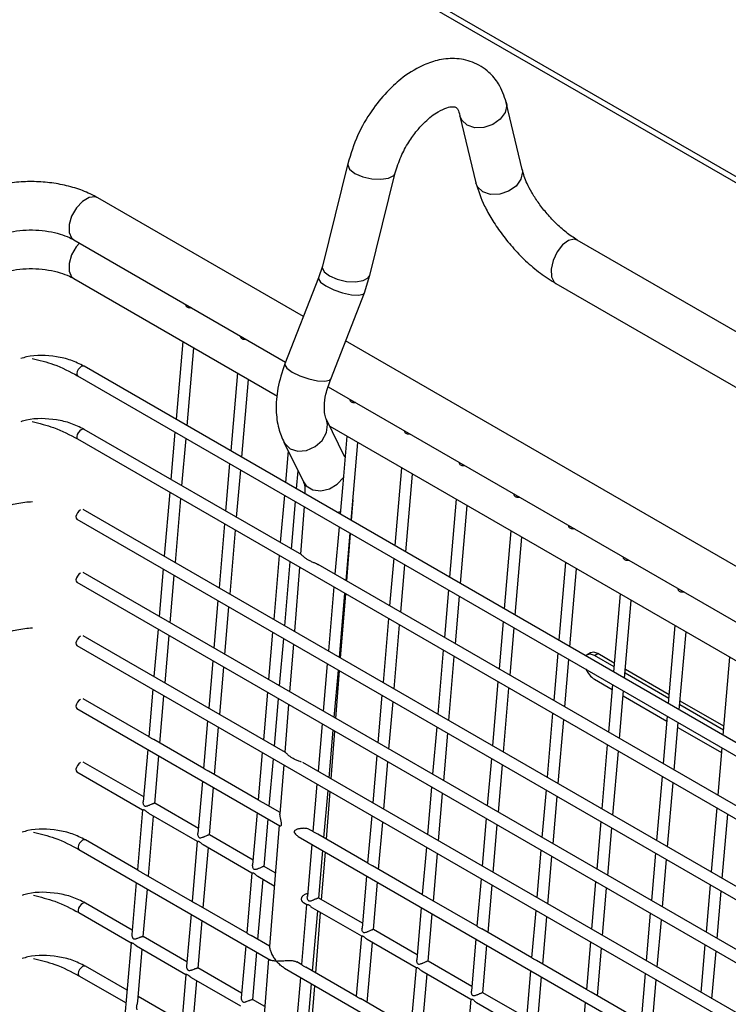
# Model space of a CAD drawing. Units: millimetres. Extents: x 7617 to 9515, y -3140 to -651.
# Drawn here: x 8987 to 9036, y -2465 to -2397 of the extents above; entities that cross this region are included whole.
import ezdxf

# ---------------------------------------------------------------- set-up
doc = ezdxf.new("R2010")
doc.units = ezdxf.units.MM

msp = doc.modelspace()

# ---------------------------------------------------------------- linework, layer by layer
at = {"linetype": 'Continuous', "lineweight": 30}
for p, q in [((9145.651, -2470.774), (9008.513, -2391.606)), ((9008.377, -2391.931), (9145.302, -2470.976)), ((9021.701, -2407.219), (9020.608, -2402.613)), ((9017.413, -2403.545), (9018.506, -2408.15)), ((9009.679, -2406.823), (9007.926, -2413.894)), ((9011.197, -2414.526), (9012.951, -2407.456)), ((9006.61, -2417.365), (8992.445, -2409.187)), ((8990.778, -2412.074), (9005.381, -2420.504)), ((9044.016, -2422.784), (9025.492, -2412.09)), ((9007.927, -2413.89), (9007.659, -2414.688)), ((8990.778, -2414.741), (9004.818, -2422.847)), ((9007.659, -2414.688), (9005.334, -2420.622)), ((9010.823, -2415.736), (9011.199, -2414.522)), ((9024.026, -2415.08), (9042.683, -2425.851)), ((9008.497, -2421.673), (9010.822, -2415.738)), ((8998.294, -2419.08), (8997.833, -2424.452)), ((8998.596, -2424.892), (8999.057, -2419.52)), ((9039.609, -2436.415), (9009.526, -2419.048)), ((9052.738, -2456.148), (8991.492, -2420.791)), ((8991.042, -2421.452), (9051.941, -2456.608)), ((9002.065, -2421.257), (9001.605, -2426.629)), ((9002.367, -2427.069), (9002.828, -2421.698)), ((9008.329, -2422.206), (9038.383, -2439.556)), ((9009.483, -2427.061), (9008.176, -2424.411)), ((9008.434, -2424.934), (9037.818, -2441.897)), ((8991.042, -2425.807), (9048.169, -2458.785)), ((9006.496, -2433.808), (8991.492, -2425.146)), ((8997.758, -2425.329), (8997.478, -2428.602)), ((8998.24, -2429.042), (8998.521, -2425.769)), ((9009.608, -2425.612), (9009.323, -2428.932)), ((9005.272, -2426.033), (9006.62, -2428.763)), ((9009.91, -2431.424), (9010.37, -2426.052)), ((9005.563, -2426.622), (9005.376, -2428.806)), ((9001.529, -2427.506), (9001.249, -2430.779)), ((9013.379, -2427.789), (9012.918, -2433.16)), ((9002.011, -2431.219), (9002.292, -2427.946)), ((9006.138, -2429.246), (9006.245, -2428.004)), ((9013.681, -2433.601), (9014.141, -2428.229)), ((9009.323, -2428.932), (9009.147, -2430.983)), ((8997.402, -2429.478), (8997.024, -2433.895)), ((9005.301, -2429.683), (9005.02, -2432.956)), ((8997.786, -2434.335), (8998.165, -2429.919)), ((9005.783, -2433.396), (9006.063, -2430.123)), ((9006.669, -2430.473), (9006.41, -2433.758)), ((9009.93, -2431.435), (9010.043, -2429.997)), ((9017.15, -2429.966), (9016.69, -2435.337)), ((9017.452, -2435.778), (9017.913, -2430.406)), ((9044.154, -2461.103), (8991.439, -2430.671)), ((9008.934, -2430.86), (9009.163, -2430.802)), ((8990.99, -2431.332), (9043.357, -2461.563)), ((9001.174, -2431.656), (9000.795, -2436.072)), ((9009.072, -2431.86), (9008.791, -2435.133)), ((9001.558, -2436.512), (9001.936, -2432.096)), ((9009.554, -2435.573), (9009.835, -2432.3)), ((9009.602, -2435.601), (9009.86, -2432.315)), ((9020.921, -2432.143), (9020.461, -2437.515)), ((9021.223, -2437.955), (9021.684, -2432.583)), ((9004.945, -2433.833), (9004.566, -2438.249)), ((9005.329, -2438.69), (9005.708, -2434.273)), ((9006.341, -2434.638), (9005.991, -2439.072)), ((9039.491, -2452.855), (9007.643, -2434.47)), ((9012.843, -2434.037), (9012.563, -2437.31)), ((9013.325, -2437.75), (9013.606, -2434.478)), ((9024.693, -2434.32), (9024.232, -2439.692)), ((9040.383, -2463.28), (8991.439, -2435.026)), ((8996.949, -2434.772), (8996.668, -2438.045)), ((8997.431, -2438.485), (8997.711, -2435.212)), ((9024.995, -2440.132), (9025.455, -2434.76)), ((8990.99, -2435.687), (9039.585, -2463.741)), ((9008.716, -2436.01), (9008.337, -2440.426)), ((9009.1, -2440.867), (9009.479, -2436.45)), ((9009.183, -2440.915), (9009.532, -2436.481)), ((9016.614, -2436.214), (9016.334, -2439.487)), ((9017.096, -2439.927), (9017.377, -2436.655)), ((9028.464, -2436.497), (9028.003, -2441.869)), ((9000.72, -2436.949), (9000.439, -2440.222)), ((9028.766, -2442.309), (9029.226, -2436.937)), ((9001.202, -2440.662), (9001.482, -2437.389)), ((9012.487, -2438.187), (9012.109, -2442.603)), ((9012.871, -2443.044), (9013.25, -2438.627)), ((9020.386, -2438.391), (9020.105, -2441.664)), ((9032.235, -2438.674), (9031.774, -2444.046)), ((9005.389, -2447.434), (8991.439, -2439.381)), ((8996.593, -2438.921), (8996.312, -2442.194)), ((8997.075, -2442.634), (8997.355, -2439.362)), ((9004.491, -2439.126), (9004.21, -2442.399)), ((9020.868, -2442.104), (9021.148, -2438.832)), ((9032.537, -2444.486), (9032.998, -2439.114)), ((8990.99, -2440.042), (9035.814, -2465.918)), ((9004.973, -2442.839), (9005.254, -2439.566)), ((9005.922, -2439.952), (9005.663, -2443.238)), ((9016.259, -2440.364), (9015.88, -2444.781)), ((9024.157, -2440.569), (9023.876, -2443.841)), ((9026.419, -2440.562), (9026.183, -2440.698)), ((9026.683, -2440.748), (9026.919, -2440.612)), ((9028.033, -2441.527), (9026.683, -2440.748)), ((9028.055, -2441.268), (9026.919, -2440.612)), ((9000.364, -2441.099), (9000.083, -2444.371)), ((9008.262, -2441.303), (9007.982, -2444.576)), ((9016.643, -2445.221), (9017.021, -2440.804)), ((9024.639, -2444.281), (9024.919, -2441.009)), ((9036.006, -2440.851), (9035.546, -2446.223)), ((9000.846, -2444.811), (9001.127, -2441.539)), ((9008.744, -2445.016), (9009.025, -2441.743)), ((9008.855, -2445.08), (9009.114, -2441.795)), ((9031.804, -2443.704), (9028.795, -2441.967)), ((9031.826, -2443.445), (9028.817, -2441.708)), ((9020.03, -2442.541), (9019.651, -2446.958)), ((9026.683, -2442.381), (9027.899, -2443.083)), ((9027.928, -2442.746), (9027.647, -2446.018)), ((8996.237, -2443.071), (8995.956, -2446.344)), ((9004.135, -2443.276), (9003.855, -2446.548)), ((9020.414, -2447.398), (9020.792, -2442.981)), ((9028.41, -2446.459), (9028.691, -2443.186)), ((8995.971, -2446.352), (8991.439, -2443.736)), ((8996.719, -2446.784), (8997, -2443.511)), ((9004.617, -2446.989), (9004.898, -2443.716)), ((9005.594, -2444.118), (9005.335, -2447.403)), ((9012.034, -2443.48), (9011.753, -2446.753)), ((9012.516, -2447.193), (9012.796, -2443.921)), ((9028.662, -2443.523), (9031.67, -2445.26)), ((9035.575, -2445.881), (9032.566, -2444.144)), ((9035.597, -2445.622), (9032.589, -2443.885)), ((8990.99, -2444.397), (9004.993, -2452.481)), ((9023.801, -2444.718), (9023.422, -2449.135)), ((9000.008, -2445.248), (8999.728, -2448.521)), ((9007.907, -2445.453), (9007.626, -2448.725)), ((9024.185, -2449.575), (9024.564, -2445.158)), ((9031.699, -2444.923), (9031.419, -2448.195)), ((9032.181, -2448.636), (9032.462, -2445.363)), ((9000.49, -2448.961), (9000.771, -2445.688)), ((9008.389, -2449.166), (9008.669, -2445.893)), ((9008.527, -2449.246), (9008.786, -2445.96)), ((9015.805, -2445.657), (9015.524, -2448.93)), ((9016.287, -2449.37), (9016.567, -2446.098)), ((9032.433, -2445.7), (9035.442, -2447.437)), ((8999.741, -2448.529), (8996.29, -2446.536)), ((8995.881, -2447.221), (8995.572, -2450.828)), ((9003.78, -2447.425), (9003.499, -2450.698)), ((9027.572, -2446.895), (9027.194, -2451.312)), ((9027.956, -2451.752), (9028.335, -2447.335)), ((9035.471, -2447.1), (9035.19, -2450.372)), ((8995.601, -2450.493), (8991.439, -2448.091)), ((8996.363, -2450.933), (8996.644, -2447.661)), ((9004.262, -2451.138), (9004.542, -2447.865)), ((9036.611, -2465.458), (9006.579, -2448.121)), ((9011.678, -2447.63), (9011.397, -2450.902)), ((9012.16, -2451.343), (9012.44, -2448.07)), ((9019.576, -2447.834), (9019.295, -2451.107)), ((8990.99, -2448.752), (8995.526, -2451.37)), ((9003.511, -2450.705), (9000.061, -2448.713)), ((9005.266, -2448.283), (9005, -2451.655)), ((9020.058, -2451.547), (9020.339, -2448.275)), ((8999.653, -2449.398), (8999.343, -2453.005)), ((9031.344, -2449.072), (9030.965, -2453.489)), ((9031.728, -2453.929), (9032.106, -2449.512)), ((9000.135, -2453.11), (9000.415, -2449.838)), ((9007.551, -2449.602), (9007.27, -2452.875)), ((9008.033, -2453.315), (9008.313, -2450.043)), ((9008.199, -2453.411), (9008.458, -2450.126)), ((9015.449, -2449.807), (9015.168, -2453.08)), ((9015.931, -2453.52), (9016.212, -2450.247)), ((9023.347, -2450.012), (9023.067, -2453.284)), ((8999.372, -2452.67), (8996.36, -2450.932)), ((9005.007, -2451.569), (9003.833, -2450.891)), ((9023.829, -2453.724), (9024.11, -2450.452)), ((8995.526, -2451.37), (8995.169, -2455.524)), ((8995.925, -2451.6), (8999.297, -2453.547)), ((9003.424, -2451.575), (9003.115, -2455.182)), ((9035.115, -2451.249), (9034.736, -2455.666)), ((8995.932, -2455.964), (8996.288, -2451.81)), ((9003.906, -2455.288), (9004.186, -2452.015)), ((9011.322, -2451.779), (9011.041, -2455.052)), ((9011.804, -2455.492), (9012.085, -2452.22)), ((9019.22, -2451.984), (9018.94, -2455.257)), ((9027.118, -2452.189), (9026.838, -2455.461)), ((9035.499, -2456.106), (9035.877, -2451.69)), ((9004.938, -2452.449), (9004.28, -2460.809)), ((9007.28, -2452.88), (9007.022, -2452.732)), ((9019.702, -2455.697), (9019.983, -2452.424)), ((9027.601, -2455.902), (9027.881, -2452.629)), ((8995.192, -2455.537), (8991.581, -2453.452)), ((8999.297, -2453.547), (8998.941, -2457.701)), ((9003.143, -2454.847), (9000.131, -2453.109)), ((9006.26, -2453.212), (9032.042, -2468.096)), ((9011.051, -2455.058), (9007.604, -2453.068)), ((8991.132, -2454.113), (9004.347, -2461.742)), ((8999.696, -2453.778), (9003.069, -2455.724)), ((8999.703, -2458.141), (9000.059, -2453.987)), ((9007.195, -2453.752), (9006.886, -2457.359)), ((9007.677, -2457.465), (9007.958, -2454.192)), ((9007.871, -2457.577), (9008.13, -2454.291)), ((9015.093, -2453.956), (9014.813, -2457.229)), ((9022.991, -2454.161), (9022.711, -2457.434)), ((9015.575, -2457.669), (9015.856, -2454.397)), ((9023.474, -2457.874), (9023.754, -2454.601)), ((9030.89, -2454.366), (9030.609, -2457.638)), ((9031.372, -2458.079), (9031.652, -2454.806)), ((8998.965, -2457.715), (8995.459, -2455.691)), ((9004.679, -2455.734), (9003.903, -2455.286)), ((9014.827, -2457.238), (9011.371, -2455.242)), ((9003.068, -2455.724), (9002.712, -2459.878)), ((9003.467, -2455.955), (9004.61, -2456.614)), ((9003.475, -2460.318), (9003.831, -2456.164)), ((9010.966, -2455.929), (9010.657, -2459.536)), ((9011.448, -2459.642), (9011.729, -2456.369)), ((9018.864, -2456.134), (9018.584, -2459.406)), ((9026.763, -2456.338), (9026.482, -2459.611)), ((8995.094, -2456.401), (8994.787, -2459.98)), ((8995.576, -2460.114), (8995.857, -2456.841)), ((9019.347, -2459.846), (9019.627, -2456.574)), ((9027.245, -2460.051), (9027.525, -2456.778)), ((9034.661, -2456.543), (9034.38, -2459.815)), ((9035.143, -2460.256), (9035.424, -2456.983)), ((9010.686, -2459.201), (9007.674, -2457.463)), ((9018.595, -2459.412), (9015.144, -2457.421)), ((8994.814, -2459.673), (8991.581, -2457.807)), ((9002.736, -2459.892), (8999.231, -2457.868)), ((9006.839, -2457.901), (9006.483, -2462.055)), ((9006.619, -2457.774), (9006.84, -2457.902)), ((9007.238, -2458.132), (9010.611, -2460.079)), ((9007.246, -2462.495), (9007.602, -2458.342)), ((9014.737, -2458.106), (9014.428, -2461.713)), ((9022.636, -2458.311), (9022.355, -2461.583)), ((8991.132, -2458.468), (8994.742, -2460.552)), ((8998.865, -2458.578), (8998.559, -2462.157)), ((8999.348, -2462.291), (8999.628, -2459.018)), ((9007.473, -2462.627), (9007.802, -2458.457)), ((9015.22, -2461.819), (9015.5, -2458.546)), ((9023.118, -2462.023), (9023.398, -2458.751)), ((9030.534, -2458.515), (9030.253, -2461.788)), ((9031.016, -2462.228), (9031.297, -2458.956)), ((9014.457, -2461.379), (9011.445, -2459.64)), ((9022.367, -2461.59), (9018.915, -2459.597)), ((8998.585, -2461.85), (8995.569, -2460.109)), ((9004.282, -2460.784), (9003.004, -2460.047)), ((9010.61, -2460.078), (9010.254, -2464.232)), ((9011.01, -2460.309), (9014.382, -2462.256)), ((9018.509, -2460.283), (9018.199, -2463.89)), ((8994.738, -2460.55), (8992.115, -2491.145)), ((8995.109, -2460.764), (8998.513, -2462.729)), ((8995.192, -2464.598), (8995.501, -2460.99)), ((9002.637, -2460.755), (9002.33, -2464.334)), ((9011.017, -2464.672), (9011.373, -2460.519)), ((9018.991, -2463.996), (9019.271, -2460.723)), ((9026.407, -2460.488), (9026.126, -2463.76)), ((9026.889, -2464.201), (9027.17, -2460.928)), ((9034.305, -2460.692), (9034.025, -2463.965)), ((9003.119, -2464.468), (9003.399, -2461.195)), ((9004.212, -2461.664), (9003.909, -2465.519)), ((9026.14, -2463.768), (9022.689, -2461.776)), ((9034.787, -2464.405), (9035.068, -2461.133)), ((8994.458, -2463.823), (8991.581, -2462.162)), ((9002.356, -2464.027), (8999.34, -2462.286)), ((9005.305, -2462.295), (9023.697, -2472.913)), ((9006.504, -2462.067), (9006.165, -2461.872)), ((9010.275, -2464.244), (9006.774, -2462.223)), ((9014.382, -2462.255), (9014.026, -2466.409)), ((9018.228, -2463.556), (9015.216, -2461.817)), ((9022.28, -2462.46), (9021.971, -2466.067)), ((8991.132, -2462.823), (8994.383, -2464.7)), ((8998.51, -2462.727), (8996.279, -2488.741)), ((8998.881, -2462.941), (9002.284, -2464.906)), ((9006.408, -2462.932), (9006.101, -2466.511)), ((9014.781, -2462.486), (9018.153, -2464.433)), ((9014.788, -2466.849), (9015.144, -2462.696)), ((9022.762, -2466.173), (9023.043, -2462.9)), ((9030.178, -2462.665), (9029.898, -2465.937)), ((9030.66, -2466.378), (9030.941, -2463.105)), ((8998.963, -2466.775), (8999.272, -2463.168)), ((9006.89, -2466.645), (9007.171, -2463.372)), ((9007.145, -2466.792), (9007.404, -2463.507)), ((8998.229, -2466), (8995.221, -2464.263)), ((9003.954, -2464.95), (9003.111, -2464.463)), ((9014.05, -2466.424), (9010.545, -2464.4)), ((9018.153, -2464.433), (9017.797, -2468.586)), ((9021.999, -2465.733), (9018.988, -2463.994)), ((9029.913, -2465.946), (9026.46, -2463.953)), ((9018.552, -2464.663), (9021.925, -2466.61)), ((9026.051, -2464.637), (9025.742, -2468.244))]:
    msp.add_line(p, q, dxfattribs=at)
at = {"linetype": 'Continuous', "lineweight": 30, "flags": 128}
for points in [[(9020.603, -2402.592), (9020.632, -2402.792), (9020.526, -2403.292), (9020.189, -2403.759), (9019.673, -2404.123), (9019.056, -2404.328), (9018.432, -2404.343), (9017.896, -2404.165), (9017.53, -2403.822), (9017.408, -2403.52)], [(9009.678, -2406.827), (9009.67, -2406.91), (9009.803, -2407.208), (9010.167, -2407.495), (9010.705, -2407.728), (9011.337, -2407.872), (9011.964, -2407.904), (9012.494, -2407.82), (9012.843, -2407.632), (9012.952, -2407.453)], [(9021.701, -2407.217), (9021.725, -2407.397), (9021.619, -2407.897), (9021.282, -2408.365), (9020.766, -2408.729), (9020.149, -2408.934), (9019.525, -2408.948), (9018.99, -2408.771), (9018.623, -2408.428), (9018.507, -2408.152)], [(8992.445, -2409.187), (8992.265, -2409.121), (8991.841, -2409.163), (8991.382, -2409.428), (8990.957, -2409.876), (8990.632, -2410.438), (8990.456, -2411.03), (8990.455, -2411.561), (8990.629, -2411.95), (8990.778, -2412.074)], [(9025.491, -2412.09), (9025.291, -2412.027), (9024.897, -2412.112), (9024.483, -2412.421), (9024.11, -2412.908), (9023.836, -2413.498), (9023.703, -2414.101), (9023.73, -2414.625), (9023.914, -2414.991), (9024.027, -2415.08)], [(8991.164, -2412.297), (8990.953, -2412.549), (8990.629, -2413.112), (8990.455, -2413.703), (8990.456, -2414.233), (8990.632, -2414.621), (8990.778, -2414.741)], [(9007.926, -2413.896), (9007.917, -2413.981), (9008.05, -2414.278), (9008.414, -2414.566), (9008.952, -2414.799), (9009.583, -2414.943), (9010.211, -2414.975), (9010.74, -2414.89), (9011.09, -2414.702), (9011.198, -2414.525)], [(9007.659, -2414.689), (9007.651, -2414.764), (9007.802, -2414.994), (9008.171, -2415.258), (9008.704, -2415.515), (9009.318, -2415.726), (9009.92, -2415.859), (9010.419, -2415.893), (9010.739, -2415.824), (9010.823, -2415.737)], [(8991.301, -2420.817), (8991.191, -2420.903), (8991.091, -2421.022), (8991.019, -2421.156), (8990.984, -2421.285), (8990.993, -2421.389), (8991.038, -2421.449)], [(8991.492, -2420.791), (8991.491, -2420.791), (8991.407, -2420.778), (8991.301, -2420.817)], [(9005.334, -2420.624), (9005.327, -2420.701), (9005.478, -2420.931), (9005.846, -2421.193), (9006.375, -2421.448), (9006.985, -2421.659), (9007.585, -2421.792), (9008.084, -2421.829), (9008.407, -2421.763), (9008.498, -2421.672)], [(9005.273, -2426.035), (9005.324, -2426.126), (9005.697, -2426.482), (9006.226, -2426.647), (9006.831, -2426.594), (9007.42, -2426.333), (9007.902, -2425.902), (9008.206, -2425.368), (9008.284, -2424.812), (9008.2, -2424.464)], [(8991.492, -2425.146), (8991.491, -2425.146), (8991.407, -2425.133), (8991.301, -2425.172)], [(8991.301, -2425.172), (8991.191, -2425.258), (8991.091, -2425.377), (8991.019, -2425.511), (8990.984, -2425.64), (8990.993, -2425.744), (8991.038, -2425.804)], [(9006.62, -2428.765), (9006.816, -2429.038), (9007.256, -2429.308), (9007.813, -2429.381), (9008.408, -2429.248), (9008.954, -2428.926), (9009.372, -2428.463)], [(9010.022, -2430.11), (9010.037, -2430.047), (9010.043, -2429.997)], [(8991.249, -2430.697), (8991.138, -2430.783), (8991.039, -2430.902), (8990.967, -2431.036), (8990.932, -2431.165), (8990.94, -2431.269), (8990.99, -2431.332)], [(8991.249, -2435.052), (8991.138, -2435.138), (8991.039, -2435.257), (8990.967, -2435.391), (8990.932, -2435.52), (8990.94, -2435.624), (8990.99, -2435.687)], [(8991.249, -2439.407), (8991.138, -2439.493), (8991.039, -2439.612), (8990.967, -2439.746), (8990.932, -2439.875), (8990.94, -2439.979), (8990.99, -2440.042)], [(9026.683, -2440.748), (9026.412, -2440.654), (9026.183, -2440.698), (9026.097, -2440.769)], [(9026.919, -2440.612), (9026.648, -2440.518), (9026.419, -2440.562)], [(8991.249, -2443.762), (8991.138, -2443.848), (8991.039, -2443.967), (8990.967, -2444.101), (8990.932, -2444.23), (8990.94, -2444.334), (8990.99, -2444.397)], [(8991.249, -2448.117), (8991.138, -2448.203), (8991.039, -2448.322), (8990.967, -2448.456), (8990.932, -2448.585), (8990.94, -2448.689), (8990.99, -2448.752)], [(9004.993, -2452.48), (9004.996, -2452.482), (9005.024, -2452.49), (9005.05, -2452.486), (9005.087, -2452.459), (9005.104, -2452.429), (9005.112, -2452.392), (9005.113, -2452.344), (9005.105, -2452.279), (9005.081, -2452.164), (9005.054, -2452.049), (9005.03, -2451.942), (9005.012, -2451.843), (9005.003, -2451.767), (9004.999, -2451.7), (9004.999, -2451.7)], [(8991.391, -2453.479), (8991.28, -2453.564), (8991.181, -2453.683), (8991.108, -2453.817), (8991.074, -2453.946), (8991.082, -2454.05), (8991.127, -2454.111)], [(8991.581, -2453.453), (8991.581, -2453.452), (8991.497, -2453.439), (8991.391, -2453.479)], [(8991.391, -2457.833), (8991.28, -2457.919), (8991.181, -2458.038), (8991.108, -2458.172), (8991.074, -2458.301), (8991.082, -2458.405), (8991.127, -2458.465)], [(8991.581, -2457.807), (8991.581, -2457.807), (8991.497, -2457.794), (8991.391, -2457.833)], [(8991.391, -2462.188), (8991.28, -2462.274), (8991.181, -2462.393), (8991.108, -2462.527), (8991.074, -2462.656), (8991.082, -2462.76), (8991.127, -2462.82)], [(8991.581, -2462.162), (8991.581, -2462.162), (8991.497, -2462.149), (8991.391, -2462.188)]]:
    msp.add_lwpolyline(points, dxfattribs=at)
at = {"linetype": 'Continuous', "lineweight": 30}
msp.add_arc((9027.518, -2441.085), 1.542, 203.12709, 237.19943, dxfattribs=at)
for points, knots in [([(9020.603, -2402.593), (9020.448, -2402.15), (9020.17, -2401.356), (9019.367, -2400.409), (9018.326, -2399.759), (9017.073, -2399.518), (9015.878, -2399.653), (9014.616, -2400.106), (9013.458, -2400.843), (9012.282, -2401.933), (9011.252, -2403.219), (9010.26, -2404.913), (9009.88, -2406.163), (9009.678, -2406.827)], [0, 0, 0, 0, 0.090206, 0.162021, 0.256253, 0.343389, 0.425062, 0.496199, 0.606594, 0.683637, 0.774963, 0.880448, 1, 1, 1, 1]), ([(9012.95, -2407.459), (9013.07, -2407.08), (9013.298, -2406.359), (9013.841, -2405.361), (9014.417, -2404.557), (9015.11, -2403.806), (9015.857, -2403.233), (9016.51, -2402.943), (9016.902, -2402.883), (9017.063, -2402.909), (9017.145, -2402.947), (9017.284, -2403.074), (9017.362, -2403.356), (9017.408, -2403.519)], [0, 0, 0, 0, 0.104882, 0.199744, 0.284396, 0.35875, 0.476483, 0.569612, 0.649064, 0.726679, 0.786795, 0.876159, 1, 1, 1, 1]), ([(9025.498, -2412.094), (9025.243, -2411.925), (9024.746, -2411.596), (9024.008, -2410.93), (9023.35, -2410.22), (9022.795, -2409.501), (9022.358, -2408.821), (9021.935, -2408.024), (9021.795, -2407.544), (9021.706, -2407.238)], [0, 0, 0, 0, 0.153234, 0.299027, 0.437005, 0.566846, 0.688292, 0.801162, 1, 1, 1, 1]), ([(8992.445, -2409.187), (8992.268, -2409.091), (8991.771, -2408.822), (8990.861, -2408.48), (8989.713, -2408.202), (8988.511, -2408.06), (8987.29, -2408.053), (8986.083, -2408.182), (8984.923, -2408.448), (8983.969, -2408.793), (8983.44, -2409.077), (8983.236, -2409.187)], [0, 0, 0, 0, 0.067787, 0.190103, 0.311996, 0.433395, 0.554542, 0.675989, 0.798193, 0.921837, 1, 1, 1, 1]), ([(9018.51, -2408.166), (9018.68, -2408.687), (9018.943, -2409.494), (9019.599, -2410.668), (9020.24, -2411.625), (9021.028, -2412.603), (9021.946, -2413.551), (9022.974, -2414.432), (9023.673, -2414.862), (9024.033, -2415.084)], [0, 0, 0, 0, 0.205643, 0.319274, 0.44011, 0.568347, 0.704218, 0.847999, 1, 1, 1, 1]), ([(8984.902, -2412.074), (8984.994, -2412.024), (8985.264, -2411.878), (8985.834, -2411.662), (8986.621, -2411.478), (8987.491, -2411.386), (8988.386, -2411.398), (8989.252, -2411.513), (8990.012, -2411.716), (8990.503, -2411.921), (8990.723, -2412.044), (8990.778, -2412.074)], [0, 0, 0, 0, 0.065206, 0.19047, 0.318305, 0.448496, 0.579966, 0.711448, 0.841362, 0.960383, 1, 1, 1, 1]), ([(8984.902, -2414.741), (8984.994, -2414.691), (8985.264, -2414.545), (8985.834, -2414.33), (8986.621, -2414.146), (8987.491, -2414.053), (8988.386, -2414.065), (8989.252, -2414.18), (8990.012, -2414.383), (8990.503, -2414.589), (8990.723, -2414.711), (8990.778, -2414.741)], [0, 0, 0, 0, 0.065206, 0.19047, 0.318305, 0.448496, 0.579966, 0.711448, 0.841362, 0.960383, 1, 1, 1, 1]), ([(8998.899, -2416.762), (8998.893, -2416.764), (8998.865, -2416.771), (8998.816, -2416.777), (8998.755, -2416.778), (8998.683, -2416.767), (8998.606, -2416.735), (8998.553, -2416.678), (8998.527, -2416.625), (8998.515, -2416.583), (8998.515, -2416.554), (8998.514, -2416.54)], [0, 0, 0, 0, 0.029891, 0.143608, 0.249193, 0.347699, 0.5373, 0.724944, 0.820012, 0.91505, 1, 1, 1, 1]), ([(9002.671, -2418.939), (9002.665, -2418.941), (9002.636, -2418.949), (9002.587, -2418.954), (9002.526, -2418.955), (9002.454, -2418.944), (9002.378, -2418.912), (9002.324, -2418.855), (9002.299, -2418.802), (9002.287, -2418.76), (9002.286, -2418.731), (9002.286, -2418.717)], [0, 0, 0, 0, 0.02989, 0.143608, 0.249193, 0.347699, 0.537299, 0.724959, 0.820013, 0.91505, 1, 1, 1, 1]), ([(8991.491, -2420.791), (8991.196, -2420.642), (8990.612, -2420.346), (8989.279, -2420.052), (8988.051, -2419.996), (8987.264, -2420.222), (8987.131, -2420.26)], [0, 0, 0, 0, 0.234959, 0.465373, 0.910203, 1, 1, 1, 1]), ([(8987.91, -2420.259), (8988.413, -2420.379), (8989.547, -2420.651), (8990.508, -2421.165), (8991.043, -2421.452)], [0, 0, 0, 0, 0.442949, 1, 1, 1, 1]), ([(9005.333, -2420.625), (9005.15, -2421.191), (9004.799, -2422.276), (9004.698, -2423.793), (9004.847, -2425.062), (9005.146, -2425.742), (9005.287, -2426.061)], [0, 0, 0, 0, 0.287261, 0.550611, 0.788686, 1, 1, 1, 1]), ([(9008.196, -2424.456), (9008.158, -2424.346), (9008.075, -2424.107), (9008.042, -2423.513), (9008.138, -2422.689), (9008.372, -2422.027), (9008.497, -2421.673)], [0, 0, 0, 0, 0.1964513, 0.4267804, 0.6938371, 1, 1, 1, 1]), ([(9010.213, -2423.294), (9010.207, -2423.295), (9010.179, -2423.303), (9010.13, -2423.308), (9010.069, -2423.309), (9009.997, -2423.299), (9009.92, -2423.266), (9009.867, -2423.21), (9009.841, -2423.156), (9009.829, -2423.114), (9009.828, -2423.085), (9009.828, -2423.071)], [0, 0, 0, 0, 0.0298802, 0.1435992, 0.2491851, 0.3477074, 0.5372938, 0.7249558, 0.8200106, 0.9150494, 1, 1, 1, 1]), ([(8991.491, -2425.146), (8991.196, -2424.997), (8990.612, -2424.701), (8989.279, -2424.407), (8988.051, -2424.351), (8987.264, -2424.577), (8987.131, -2424.615)], [0, 0, 0, 0, 0.234959, 0.465373, 0.910203, 1, 1, 1, 1]), ([(8987.91, -2424.614), (8988.413, -2424.734), (8989.547, -2425.006), (8990.508, -2425.52), (8991.043, -2425.807)], [0, 0, 0, 0, 0.4429499, 1, 1, 1, 1]), ([(9013.984, -2425.471), (9013.978, -2425.472), (9013.95, -2425.48), (9013.901, -2425.485), (9013.84, -2425.486), (9013.768, -2425.476), (9013.691, -2425.443), (9013.638, -2425.387), (9013.612, -2425.333), (9013.6, -2425.291), (9013.6, -2425.262), (9013.599, -2425.248)], [0, 0, 0, 0, 0.0298802, 0.1436119, 0.2491839, 0.3477064, 0.5372931, 0.7249553, 0.8200103, 0.9150493, 1, 1, 1, 1]), ([(9017.755, -2427.648), (9017.75, -2427.649), (9017.721, -2427.657), (9017.672, -2427.662), (9017.611, -2427.663), (9017.539, -2427.653), (9017.462, -2427.62), (9017.409, -2427.564), (9017.384, -2427.51), (9017.371, -2427.468), (9017.371, -2427.439), (9017.371, -2427.426)], [0, 0, 0, 0, 0.02988, 0.143612, 0.249184, 0.347706, 0.537292, 0.724954, 0.820009, 0.915061, 1, 1, 1, 1]), ([(9006.599, -2428.718), (9006.644, -2428.832), (9006.723, -2429.033), (9006.714, -2429.412), (9006.71, -2429.577)], [0, 0, 0, 0, 0.563712, 1, 1, 1, 1]), ([(9021.527, -2429.825), (9021.521, -2429.826), (9021.493, -2429.834), (9021.443, -2429.839), (9021.382, -2429.84), (9021.31, -2429.83), (9021.234, -2429.797), (9021.181, -2429.741), (9021.155, -2429.687), (9021.143, -2429.645), (9021.142, -2429.616), (9021.142, -2429.603)], [0, 0, 0, 0, 0.0298802, 0.1436118, 0.2491977, 0.3477049, 0.5373075, 0.724954, 0.8200089, 0.9150609, 1, 1, 1, 1]), ([(8983.848, -2431.36), (8984.318, -2431.117), (8985.036, -2430.745), (8986.328, -2430.364), (8987.213, -2430.171), (8987.756, -2430.134), (8987.929, -2430.123)], [0, 0, 0, 0, 0.4289257, 0.6557344, 0.8896577, 1, 1, 1, 1]), ([(9025.298, -2432.002), (9025.292, -2432.004), (9025.264, -2432.011), (9025.215, -2432.017), (9025.153, -2432.017), (9025.082, -2432.007), (9025.005, -2431.974), (9024.952, -2431.918), (9024.926, -2431.864), (9024.914, -2431.822), (9024.913, -2431.793), (9024.913, -2431.78)], [0, 0, 0, 0, 0.02988, 0.143612, 0.249197, 0.347705, 0.537307, 0.724953, 0.820022, 0.915061, 1, 1, 1, 1]), ([(9006.494, -2433.811), (9006.499, -2433.813), (9006.518, -2433.819), (9006.577, -2433.877), (9006.646, -2433.935), (9006.688, -2433.97)], [0, 0, 0, 0, 0.118031, 0.465061, 1, 1, 1, 1]), ([(9006.688, -2433.97), (9006.74, -2434.009), (9006.843, -2434.088), (9007.04, -2434.198), (9007.244, -2434.288), (9007.427, -2434.365), (9007.558, -2434.422), (9007.622, -2434.459), (9007.643, -2434.471)], [0, 0, 0, 0, 0.219537, 0.439027, 0.652325, 0.821301, 0.941793, 1, 1, 1, 1]), ([(9029.069, -2434.179), (9029.063, -2434.181), (9029.035, -2434.188), (9028.986, -2434.194), (9028.925, -2434.194), (9028.853, -2434.184), (9028.776, -2434.151), (9028.723, -2434.095), (9028.697, -2434.041), (9028.685, -2433.999), (9028.685, -2433.97), (9028.684, -2433.957)], [0, 0, 0, 0, 0.02988, 0.143612, 0.249197, 0.347705, 0.537307, 0.724953, 0.820022, 0.915061, 1, 1, 1, 1]), ([(9032.84, -2436.356), (9032.835, -2436.358), (9032.806, -2436.365), (9032.757, -2436.371), (9032.696, -2436.371), (9032.624, -2436.361), (9032.547, -2436.329), (9032.494, -2436.272), (9032.469, -2436.218), (9032.456, -2436.176), (9032.456, -2436.148), (9032.455, -2436.134)], [0, 0, 0, 0, 0.02988, 0.143612, 0.249197, 0.347705, 0.537307, 0.724953, 0.820022, 0.915061, 1, 1, 1, 1]), ([(8983.848, -2440.07), (8984.318, -2439.827), (8985.036, -2439.455), (8986.328, -2439.074), (8987.213, -2438.881), (8987.756, -2438.844), (8987.929, -2438.832)], [0, 0, 0, 0, 0.4289257, 0.6557344, 0.8896577, 1, 1, 1, 1]), ([(8996.038, -2446.4), (8996.018, -2446.385), (8995.985, -2446.362), (8995.974, -2446.356), (8995.97, -2446.353)], [0, 0, 0, 0, 0.626876, 1, 1, 1, 1]), ([(8996.29, -2446.536), (8996.288, -2446.536), (8996.26, -2446.516), (8996.193, -2446.486), (8996.106, -2446.441), (8996.06, -2446.413), (8996.038, -2446.4)], [0, 0, 0, 0, 0.014397, 0.332789, 0.674997, 1, 1, 1, 1]), ([(9006.483, -2448.084), (9006.423, -2448.061), (9006.282, -2448.006), (9006.071, -2447.927), (9005.795, -2447.795), (9005.602, -2447.645), (9005.483, -2447.524), (9005.433, -2447.473), (9005.403, -2447.442), (9005.391, -2447.436), (9005.389, -2447.435)], [0, 0, 0, 0, 0.114676, 0.268539, 0.422289, 0.732836, 0.818034, 0.903293, 0.978566, 1, 1, 1, 1]), ([(8999.854, -2448.604), (8999.828, -2448.588), (8999.79, -2448.565), (8999.755, -2448.538), (8999.746, -2448.533), (8999.741, -2448.53)], [0, 0, 0, 0, 0.471712, 0.705303, 1, 1, 1, 1]), ([(9000.061, -2448.713), (9000.06, -2448.713), (9000.032, -2448.693), (8999.964, -2448.664), (8999.896, -2448.628), (8999.862, -2448.609), (8999.854, -2448.604)], [0, 0, 0, 0, 0.019086, 0.425171, 0.861665, 1, 1, 1, 1]), ([(8996.36, -2450.932), (8996.36, -2450.932), (8996.359, -2450.929), (8996.349, -2450.93), (8996.326, -2450.934), (8996.288, -2450.947), (8996.24, -2450.965), (8996.189, -2450.986), (8996.107, -2451.02), (8996.016, -2451.059), (8995.93, -2451.095), (8995.847, -2451.127), (8995.769, -2451.151), (8995.705, -2451.149), (8995.663, -2451.129), (8995.622, -2451.082), (8995.591, -2451.009), (8995.573, -2450.923), (8995.568, -2450.863), (8995.572, -2450.833), (8995.573, -2450.828)], [0, 0, 0, 0, 0.003615, 0.054382, 0.098588, 0.178834, 0.217168, 0.253206, 0.325955, 0.424309, 0.474193, 0.544271, 0.641439, 0.688436, 0.728391, 0.768244, 0.849485, 0.919787, 0.985419, 1, 1, 1, 1]), ([(9003.677, -2450.809), (9003.646, -2450.793), (9003.585, -2450.759), (9003.537, -2450.725), (9003.515, -2450.706), (9003.512, -2450.706), (9003.511, -2450.706)], [0, 0, 0, 0, 0.376817, 0.75387, 0.935645, 1, 1, 1, 1]), ([(9003.833, -2450.891), (9003.803, -2450.875), (9003.75, -2450.846), (9003.699, -2450.821), (9003.677, -2450.809)], [0, 0, 0, 0, 0.556443, 1, 1, 1, 1]), ([(8995.527, -2451.369), (8995.526, -2451.37), (8995.525, -2451.371), (8995.534, -2451.37), (8995.556, -2451.367), (8995.59, -2451.365), (8995.637, -2451.377), (8995.685, -2451.406), (8995.736, -2451.452), (8995.791, -2451.502), (8995.853, -2451.555), (8995.9, -2451.582), (8995.927, -2451.597)], [0, 0, 0, 0, 0.03116, 0.137907, 0.244593, 0.399763, 0.481825, 0.564739, 0.665091, 0.767915, 0.870555, 1, 1, 1, 1]), ([(9004.999, -2451.7), (9004.999, -2451.69), (9004.999, -2451.674), (9005.001, -2451.661), (9005.001, -2451.655)], [0, 0, 0, 0, 0.569573, 1, 1, 1, 1]), ([(8991.581, -2453.452), (8991.286, -2453.303), (8990.701, -2453.007), (8989.368, -2452.713), (8988.141, -2452.657), (8987.353, -2452.884), (8987.221, -2452.922)], [0, 0, 0, 0, 0.234959, 0.465373, 0.910199, 1, 1, 1, 1]), ([(8987.999, -2452.92), (8988.502, -2453.04), (8989.637, -2453.312), (8990.597, -2453.827), (8991.132, -2454.113)], [0, 0, 0, 0, 0.442954, 1, 1, 1, 1]), ([(9006.655, -2452.656), (9006.622, -2452.656), (9006.556, -2452.657), (9006.459, -2452.666), (9006.364, -2452.679), (9006.273, -2452.697), (9006.186, -2452.72), (9006.098, -2452.752), (9006.029, -2452.79), (9005.987, -2452.841), (9005.975, -2452.887), (9005.984, -2452.944), (9006.026, -2453.022), (9006.097, -2453.096), (9006.182, -2453.165), (9006.234, -2453.194), (9006.262, -2453.209)], [0, 0, 0, 0, 0.076744, 0.153452, 0.23015, 0.306838, 0.383526, 0.460274, 0.555172, 0.601433, 0.648182, 0.688084, 0.74649, 0.860178, 0.9262, 1, 1, 1, 1]), ([(9007.02, -2452.735), (9007.007, -2452.726), (9006.959, -2452.695), (9006.87, -2452.675), (9006.76, -2452.658), (9006.693, -2452.657), (9006.655, -2452.656)], [0, 0, 0, 0, 0.136658, 0.497265, 0.709918, 1, 1, 1, 1]), ([(9007.604, -2453.068), (9007.603, -2453.067), (9007.576, -2453.049), (9007.509, -2453.019), (9007.419, -2452.972), (9007.353, -2452.932), (9007.306, -2452.901), (9007.284, -2452.879), (9007.28, -2452.881), (9007.28, -2452.881)], [0, 0, 0, 0, 0.003968, 0.205279, 0.421212, 0.656354, 0.775672, 0.99817, 1, 1, 1, 1]), ([(8999.298, -2453.546), (8999.298, -2453.547), (8999.296, -2453.549), (8999.305, -2453.547), (8999.327, -2453.545), (8999.362, -2453.542), (8999.409, -2453.554), (8999.456, -2453.583), (8999.508, -2453.629), (8999.563, -2453.679), (8999.625, -2453.733), (8999.672, -2453.759), (8999.698, -2453.774)], [0, 0, 0, 0, 0.03116, 0.137907, 0.244594, 0.399763, 0.481825, 0.564726, 0.665091, 0.767915, 0.870554, 1, 1, 1, 1]), ([(9000.131, -2453.109), (9000.131, -2453.109), (9000.13, -2453.106), (9000.121, -2453.107), (9000.097, -2453.111), (9000.059, -2453.124), (9000.011, -2453.142), (8999.96, -2453.163), (8999.878, -2453.197), (8999.787, -2453.236), (8999.701, -2453.272), (8999.618, -2453.304), (8999.541, -2453.328), (8999.476, -2453.327), (8999.435, -2453.306), (8999.393, -2453.259), (8999.362, -2453.186), (8999.344, -2453.1), (8999.339, -2453.04), (8999.344, -2453.01), (8999.344, -2453.005)], [0, 0, 0, 0, 0.003615, 0.054382, 0.098588, 0.178835, 0.217168, 0.253207, 0.325954, 0.424313, 0.474192, 0.54427, 0.641438, 0.688435, 0.72839, 0.768243, 0.849485, 0.919787, 0.985419, 1, 1, 1, 1]), ([(8995.192, -2455.538), (8995.193, -2455.538), (8995.201, -2455.541), (8995.239, -2455.569), (8995.309, -2455.611), (8995.39, -2455.652), (8995.441, -2455.682), (8995.458, -2455.692)], [0, 0, 0, 0, 0.0400374, 0.2901202, 0.562354, 0.8505524, 1, 1, 1, 1]), ([(9003.902, -2455.286), (9003.902, -2455.286), (9003.902, -2455.283), (9003.892, -2455.284), (9003.868, -2455.288), (9003.83, -2455.301), (9003.783, -2455.319), (9003.731, -2455.34), (9003.649, -2455.374), (9003.558, -2455.414), (9003.472, -2455.449), (9003.389, -2455.481), (9003.312, -2455.505), (9003.247, -2455.504), (9003.206, -2455.483), (9003.164, -2455.436), (9003.133, -2455.363), (9003.115, -2455.277), (9003.111, -2455.217), (9003.115, -2455.187), (9003.116, -2455.182)], [0, 0, 0, 0, 0.003612, 0.054381, 0.098587, 0.178834, 0.217168, 0.253207, 0.325954, 0.424312, 0.474192, 0.54427, 0.641444, 0.688434, 0.728389, 0.768249, 0.849485, 0.919787, 0.985419, 1, 1, 1, 1]), ([(9011.371, -2455.244), (9011.356, -2455.235), (9011.311, -2455.209), (9011.231, -2455.171), (9011.16, -2455.132), (9011.113, -2455.102), (9011.075, -2455.075), (9011.061, -2455.064), (9011.051, -2455.058)], [0, 0, 0, 0, 0.104992, 0.314013, 0.543033, 0.66307, 0.779193, 1, 1, 1, 1]), ([(9003.069, -2455.723), (9003.069, -2455.724), (9003.067, -2455.726), (9003.076, -2455.724), (9003.098, -2455.722), (9003.133, -2455.719), (9003.18, -2455.731), (9003.227, -2455.76), (9003.279, -2455.806), (9003.334, -2455.856), (9003.396, -2455.91), (9003.443, -2455.936), (9003.469, -2455.951)], [0, 0, 0, 0, 0.03116, 0.137907, 0.244594, 0.399763, 0.481825, 0.564726, 0.665091, 0.767915, 0.870554, 1, 1, 1, 1]), ([(8991.581, -2457.807), (8991.286, -2457.658), (8990.701, -2457.362), (8989.368, -2457.068), (8988.141, -2457.012), (8987.353, -2457.238), (8987.221, -2457.276)], [0, 0, 0, 0, 0.234959, 0.465373, 0.910199, 1, 1, 1, 1]), ([(8987.999, -2457.275), (8988.502, -2457.395), (8989.637, -2457.667), (8990.597, -2458.182), (8991.132, -2458.468)], [0, 0, 0, 0, 0.442955, 1, 1, 1, 1]), ([(8998.964, -2457.716), (8998.967, -2457.717), (8998.977, -2457.721), (8999.019, -2457.751), (8999.08, -2457.787), (8999.14, -2457.82), (8999.186, -2457.843), (8999.216, -2457.861), (8999.23, -2457.869)], [0, 0, 0, 0, 0.071834, 0.32459, 0.600008, 0.742866, 0.879033, 1, 1, 1, 1]), ([(9006.904, -2457.154), (9006.878, -2457.161), (9006.827, -2457.174), (9006.751, -2457.204), (9006.678, -2457.242), (9006.613, -2457.286), (9006.56, -2457.333), (9006.519, -2457.38), (9006.482, -2457.44), (9006.459, -2457.519), (9006.471, -2457.61), (9006.509, -2457.679), (9006.557, -2457.731), (9006.592, -2457.76), (9006.616, -2457.772), (9006.62, -2457.774)], [0, 0, 0, 0, 0.081938, 0.163854, 0.245767, 0.326266, 0.399764, 0.465317, 0.524048, 0.633263, 0.740102, 0.846074, 0.907013, 0.986118, 1, 1, 1, 1]), ([(9007.674, -2457.463), (9007.674, -2457.463), (9007.673, -2457.461), (9007.663, -2457.461), (9007.64, -2457.465), (9007.602, -2457.478), (9007.554, -2457.496), (9007.502, -2457.517), (9007.421, -2457.551), (9007.33, -2457.591), (9007.243, -2457.627), (9007.16, -2457.659), (9007.083, -2457.682), (9007.019, -2457.681), (9006.977, -2457.66), (9006.936, -2457.613), (9006.904, -2457.54), (9006.887, -2457.455), (9006.882, -2457.394), (9006.886, -2457.364), (9006.887, -2457.359)], [0, 0, 0, 0, 0.003612, 0.054381, 0.098587, 0.178834, 0.217168, 0.253207, 0.325954, 0.424312, 0.474192, 0.54427, 0.641444, 0.688434, 0.728389, 0.768249, 0.849485, 0.919787, 0.985419, 1, 1, 1, 1]), ([(9014.888, -2457.281), (9014.868, -2457.267), (9014.839, -2457.246), (9014.83, -2457.241), (9014.826, -2457.239)], [0, 0, 0, 0, 0.661634, 1, 1, 1, 1]), ([(9015.144, -2457.421), (9015.139, -2457.418), (9015.107, -2457.397), (9015.036, -2457.365), (9014.951, -2457.32), (9014.908, -2457.294), (9014.888, -2457.281)], [0, 0, 0, 0, 0.0545577, 0.3659228, 0.7035622, 1, 1, 1, 1]), ([(9006.84, -2457.901), (9006.84, -2457.901), (9006.839, -2457.903), (9006.848, -2457.901), (9006.869, -2457.899), (9006.904, -2457.896), (9006.951, -2457.908), (9006.998, -2457.937), (9007.05, -2457.983), (9007.105, -2458.033), (9007.167, -2458.087), (9007.214, -2458.113), (9007.24, -2458.128)], [0, 0, 0, 0, 0.003116, 0.112953, 0.222728, 0.382389, 0.466813, 0.552127, 0.655397, 0.761197, 0.866808, 1, 1, 1, 1]), ([(9011.445, -2459.64), (9011.445, -2459.64), (9011.444, -2459.638), (9011.434, -2459.638), (9011.411, -2459.643), (9011.373, -2459.655), (9011.325, -2459.673), (9011.274, -2459.694), (9011.192, -2459.729), (9011.101, -2459.768), (9011.014, -2459.804), (9010.932, -2459.836), (9010.854, -2459.859), (9010.79, -2459.858), (9010.748, -2459.837), (9010.707, -2459.79), (9010.676, -2459.717), (9010.658, -2459.632), (9010.653, -2459.571), (9010.657, -2459.542), (9010.658, -2459.536)], [0, 0, 0, 0, 0.003615, 0.054381, 0.09859, 0.178835, 0.217168, 0.253207, 0.325954, 0.424312, 0.47419, 0.544268, 0.641442, 0.688431, 0.728394, 0.768247, 0.849482, 0.919783, 0.985415, 1, 1, 1, 1]), ([(9018.702, -2459.485), (9018.678, -2459.47), (9018.63, -2459.441), (9018.599, -2459.412), (9018.595, -2459.413), (9018.594, -2459.413)], [0, 0, 0, 0, 0.484341, 0.969726, 1, 1, 1, 1]), ([(9018.915, -2459.598), (9018.908, -2459.594), (9018.875, -2459.573), (9018.802, -2459.54), (9018.738, -2459.506), (9018.707, -2459.488), (9018.702, -2459.485)], [0, 0, 0, 0, 0.08617, 0.481503, 0.911134, 1, 1, 1, 1]), ([(8994.788, -2459.98), (8994.788, -2459.989), (8994.784, -2460.016), (8994.79, -2460.084), (8994.812, -2460.166), (8994.858, -2460.237), (8994.908, -2460.273), (8994.978, -2460.286), (8995.052, -2460.272), (8995.128, -2460.249), (8995.21, -2460.221), (8995.291, -2460.19), (8995.364, -2460.163), (8995.421, -2460.142), (8995.484, -2460.121), (8995.537, -2460.107), (8995.562, -2460.105), (8995.567, -2460.109), (8995.568, -2460.11)], [0, 0, 0, 0, 0.025433, 0.07849, 0.185314, 0.248921, 0.303186, 0.357369, 0.454709, 0.507763, 0.560832, 0.668105, 0.708518, 0.748145, 0.82413, 0.899651, 0.979426, 1, 1, 1, 1]), ([(9002.736, -2459.893), (9002.739, -2459.894), (9002.75, -2459.9), (9002.785, -2459.925), (9002.842, -2459.959), (9002.913, -2459.997), (9002.975, -2460.031), (9003.004, -2460.047)], [0, 0, 0, 0, 0.089544, 0.342936, 0.479607, 0.75563, 1, 1, 1, 1]), ([(9010.612, -2460.077), (9010.611, -2460.078), (9010.61, -2460.08), (9010.619, -2460.079), (9010.641, -2460.076), (9010.675, -2460.073), (9010.722, -2460.085), (9010.77, -2460.114), (9010.821, -2460.16), (9010.876, -2460.21), (9010.938, -2460.264), (9010.985, -2460.29), (9011.012, -2460.305)], [0, 0, 0, 0, 0.031159, 0.137914, 0.2446, 0.399768, 0.481817, 0.56473, 0.665094, 0.767917, 0.870556, 1, 1, 1, 1]), ([(8995.11, -2460.763), (8995.093, -2460.754), (8995.036, -2460.72), (8994.963, -2460.66), (8994.888, -2460.603), (8994.829, -2460.571), (8994.786, -2460.56), (8994.757, -2460.556), (8994.743, -2460.554), (8994.742, -2460.552), (8994.742, -2460.552)], [0, 0, 0, 0, 0.097488, 0.326716, 0.450746, 0.575907, 0.726353, 0.855353, 0.984222, 1, 1, 1, 1]), ([(9004.28, -2460.809), (9004.279, -2460.818), (9004.279, -2460.837), (9004.283, -2460.877), (9004.288, -2460.909), (9004.291, -2460.926)], [0, 0, 0, 0, 0.3420594, 0.6689582, 1, 1, 1, 1]), ([(9004.291, -2460.926), (9004.299, -2460.961), (9004.315, -2461.031), (9004.358, -2461.156), (9004.413, -2461.286), (9004.481, -2461.42), (9004.556, -2461.549), (9004.644, -2461.673), (9004.702, -2461.764), (9004.745, -2461.803), (9004.756, -2461.806), (9004.792, -2461.804), (9004.886, -2461.804), (9005.012, -2461.796), (9005.147, -2461.787), (9005.288, -2461.779), (9005.438, -2461.771), (9005.595, -2461.769), (9005.696, -2461.77), (9005.798, -2461.776), (9005.895, -2461.786), (9006.001, -2461.806), (9006.087, -2461.834), (9006.14, -2461.856), (9006.162, -2461.87), (9006.165, -2461.872)], [0, 0, 0, 0, 0.061448, 0.12281, 0.184128, 0.24542, 0.306698, 0.359591, 0.421385, 0.42395, 0.426538, 0.437573, 0.481518, 0.569534, 0.613484, 0.657435, 0.744761, 0.788333, 0.831929, 0.853703, 0.897346, 0.935828, 0.968158, 0.996366, 1, 1, 1, 1]), ([(8991.581, -2462.162), (8991.286, -2462.013), (8990.701, -2461.717), (8989.368, -2461.423), (8988.141, -2461.367), (8987.353, -2461.593), (8987.221, -2461.631)], [0, 0, 0, 0, 0.234959, 0.465373, 0.910199, 1, 1, 1, 1]), ([(8987.999, -2461.63), (8988.502, -2461.75), (8989.637, -2462.022), (8990.597, -2462.536), (8991.132, -2462.823)], [0, 0, 0, 0, 0.442954, 1, 1, 1, 1]), ([(9005.306, -2462.294), (9005.281, -2462.28), (9005.218, -2462.244), (9005.123, -2462.175), (9005.009, -2462.083), (9004.882, -2461.965), (9004.798, -2461.868), (9004.745, -2461.808), (9004.726, -2461.806), (9004.671, -2461.807), (9004.578, -2461.802), (9004.472, -2461.788), (9004.394, -2461.769), (9004.36, -2461.747), (9004.348, -2461.739)], [0, 0, 0, 0, 0.05592, 0.144074, 0.232212, 0.349959, 0.490621, 0.5004, 0.508889, 0.541747, 0.673169, 0.804604, 0.936082, 1, 1, 1, 1]), ([(9015.216, -2461.817), (9015.216, -2461.817), (9015.215, -2461.815), (9015.206, -2461.815), (9015.182, -2461.82), (9015.144, -2461.832), (9015.096, -2461.851), (9015.045, -2461.871), (9014.963, -2461.906), (9014.872, -2461.945), (9014.786, -2461.981), (9014.703, -2462.013), (9014.625, -2462.036), (9014.561, -2462.035), (9014.52, -2462.015), (9014.478, -2461.967), (9014.447, -2461.894), (9014.429, -2461.809), (9014.424, -2461.748), (9014.428, -2461.719), (9014.429, -2461.713)], [0, 0, 0, 0, 0.003615, 0.054381, 0.098587, 0.178834, 0.217167, 0.253206, 0.325953, 0.424311, 0.47419, 0.544267, 0.641442, 0.688431, 0.728394, 0.768246, 0.849481, 0.919783, 0.985415, 1, 1, 1, 1]), ([(9022.524, -2461.69), (9022.494, -2461.674), (9022.449, -2461.648), (9022.398, -2461.614), (9022.372, -2461.591), (9022.367, -2461.591), (9022.367, -2461.591)], [0, 0, 0, 0, 0.38861, 0.580925, 0.94976, 1, 1, 1, 1]), ([(9022.688, -2461.776), (9022.687, -2461.775), (9022.659, -2461.756), (9022.598, -2461.729), (9022.548, -2461.703), (9022.524, -2461.69)], [0, 0, 0, 0, 0.024454, 0.553165, 1, 1, 1, 1]), ([(8998.56, -2462.157), (8998.559, -2462.166), (8998.556, -2462.193), (8998.562, -2462.261), (8998.584, -2462.344), (8998.629, -2462.414), (8998.679, -2462.45), (8998.749, -2462.463), (8998.823, -2462.449), (8998.899, -2462.426), (8998.981, -2462.398), (8999.062, -2462.368), (8999.135, -2462.34), (8999.192, -2462.319), (8999.255, -2462.298), (8999.308, -2462.284), (8999.334, -2462.282), (8999.338, -2462.287), (8999.339, -2462.287)], [0, 0, 0, 0, 0.025438, 0.078494, 0.185319, 0.248925, 0.30319, 0.357373, 0.454713, 0.507767, 0.560835, 0.668105, 0.70852, 0.748145, 0.82413, 0.899652, 0.979426, 1, 1, 1, 1]), ([(9006.504, -2462.067), (9006.515, -2462.074), (9006.538, -2462.089), (9006.604, -2462.132), (9006.688, -2462.176), (9006.748, -2462.209), (9006.774, -2462.224)], [0, 0, 0, 0, 0.232168, 0.496465, 0.77979, 1, 1, 1, 1]), ([(9014.383, -2462.255), (9014.383, -2462.255), (9014.381, -2462.257), (9014.39, -2462.256), (9014.412, -2462.253), (9014.447, -2462.25), (9014.493, -2462.262), (9014.541, -2462.291), (9014.593, -2462.337), (9014.648, -2462.387), (9014.709, -2462.441), (9014.757, -2462.468), (9014.783, -2462.482)], [0, 0, 0, 0, 0.031159, 0.137905, 0.244601, 0.399769, 0.481817, 0.564731, 0.665094, 0.767917, 0.870556, 1, 1, 1, 1]), ([(8998.881, -2462.941), (8998.864, -2462.931), (8998.808, -2462.897), (8998.735, -2462.837), (8998.659, -2462.78), (8998.6, -2462.748), (8998.557, -2462.737), (8998.529, -2462.733), (8998.515, -2462.731), (8998.514, -2462.729), (8998.513, -2462.729)], [0, 0, 0, 0, 0.097478, 0.326708, 0.450739, 0.575901, 0.726349, 0.855364, 0.984222, 1, 1, 1, 1]), ([(9026.35, -2463.895), (9026.316, -2463.878), (9026.249, -2463.844), (9026.189, -2463.805), (9026.153, -2463.777), (9026.144, -2463.772), (9026.14, -2463.769)], [0, 0, 0, 0, 0.323923, 0.64768, 0.807803, 1, 1, 1, 1]), ([(9002.331, -2464.334), (9002.33, -2464.343), (9002.327, -2464.37), (9002.333, -2464.438), (9002.355, -2464.521), (9002.401, -2464.592), (9002.45, -2464.627), (9002.52, -2464.64), (9002.594, -2464.626), (9002.67, -2464.604), (9002.753, -2464.575), (9002.834, -2464.545), (9002.906, -2464.517), (9002.964, -2464.496), (9003.026, -2464.475), (9003.08, -2464.461), (9003.105, -2464.459), (9003.11, -2464.464), (9003.111, -2464.465)], [0, 0, 0, 0, 0.025438, 0.078495, 0.185319, 0.248925, 0.303191, 0.357374, 0.454707, 0.507767, 0.560831, 0.668104, 0.708517, 0.748144, 0.82413, 0.899651, 0.979426, 1, 1, 1, 1]), ([(9010.275, -2464.244), (9010.275, -2464.244), (9010.282, -2464.246), (9010.315, -2464.272), (9010.381, -2464.312), (9010.464, -2464.355), (9010.521, -2464.387), (9010.544, -2464.4)], [0, 0, 0, 0, 0.007747, 0.253547, 0.520159, 0.804839, 1, 1, 1, 1]), ([(9018.154, -2464.432), (9018.154, -2464.432), (9018.152, -2464.434), (9018.161, -2464.433), (9018.183, -2464.43), (9018.218, -2464.427), (9018.265, -2464.439), (9018.312, -2464.468), (9018.364, -2464.514), (9018.419, -2464.564), (9018.481, -2464.618), (9018.528, -2464.645), (9018.554, -2464.66)], [0, 0, 0, 0, 0.031159, 0.137905, 0.244601, 0.399769, 0.481818, 0.564731, 0.665095, 0.767918, 0.870547, 1, 1, 1, 1]), ([(9018.987, -2463.994), (9018.987, -2463.994), (9018.987, -2463.992), (9018.977, -2463.992), (9018.953, -2463.997), (9018.915, -2464.009), (9018.867, -2464.028), (9018.816, -2464.048), (9018.734, -2464.083), (9018.643, -2464.122), (9018.557, -2464.158), (9018.474, -2464.19), (9018.397, -2464.213), (9018.332, -2464.212), (9018.291, -2464.192), (9018.249, -2464.144), (9018.218, -2464.071), (9018.2, -2463.986), (9018.196, -2463.926), (9018.2, -2463.896), (9018.2, -2463.89)], [0, 0, 0, 0, 0.003615, 0.054382, 0.098587, 0.178834, 0.217168, 0.253206, 0.325953, 0.424311, 0.47419, 0.544273, 0.641441, 0.688438, 0.728393, 0.768245, 0.849481, 0.919788, 0.985415, 1, 1, 1, 1]), ([(9026.46, -2463.953), (9026.431, -2463.937), (9026.394, -2463.917), (9026.357, -2463.899), (9026.35, -2463.895)], [0, 0, 0, 0, 0.790534, 1, 1, 1, 1]), ([(8995.143, -2465.136), (8995.143, -2465.137), (8995.145, -2465.142), (8995.13, -2465.115), (8995.117, -2465.056), (8995.115, -2464.981), (8995.123, -2464.91), (8995.137, -2464.834), (8995.163, -2464.736), (8995.189, -2464.646), (8995.189, -2464.606), (8995.19, -2464.597)], [0, 0, 0, 0, 0.059491, 0.194935, 0.333213, 0.486037, 0.567082, 0.648023, 0.806391, 0.961479, 1, 1, 1, 1])]:
    msp.add_open_spline(points, degree=3, knots=knots, dxfattribs=at)

doc.saveas('drawing.dxf')
